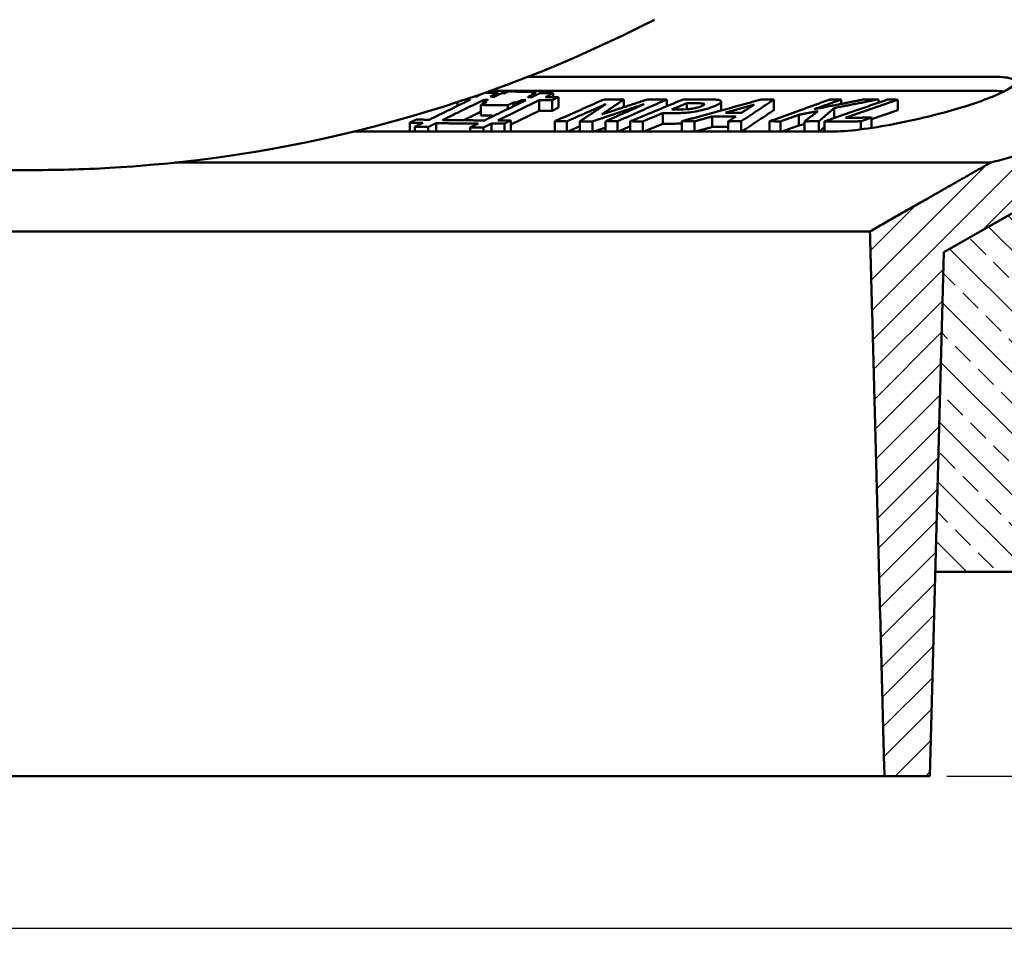
# Model space of a CAD drawing. Units: millimetres. Extents: x 0 to 2100, y 0 to 1485.
# Drawn here: x 832 to 977, y 958 to 1094 of the extents above; entities that cross this region are included whole.
import ezdxf

# ---------------------------------------------------------------- set-up
doc = ezdxf.new("R2010")
doc.units = ezdxf.units.MM
for name, color, linetype, lineweight in [('AM_0', 7, 'Continuous', 50), ('AM_5', 3, 'Continuous', 25), ('AM_8', 1, 'Continuous', 25)]:
    doc.layers.add(name, color=color, linetype=linetype, lineweight=lineweight)
doc.styles.add('USER1', font='simplex.shx')
doc.dimstyles.new('AM_DIN$0', dxfattribs={"dimtxt": 3.5, "dimasz": 2.5, "dimexe": 1, "dimexo": 1, "dimgap": 1.5, "dimtad": 1, "dimdsep": 46, "dimtxsty": 'USER1', "dimcen": 0, "dimclrd": 256, "dimclre": 256, "dimclrt": 2, "dimadec": 0, "dimazin": 2, "dimtp": 0.1, "dimtm": 0.1, "dimtfac": 0.71, "dimtmove": 0, "dimatfit": 3, "dimfxl": 0, "dimlwd": -1, "dimlwe": -1, "dimarcsym": 0})

# ---------------------------------------------------------------- blocks, each defined once
blk = doc.blocks.new('*D33')
at = {"layer": 'AM_5'}
for p, q in [((1048.84, 1188.08), (1108.06, 1188.08)), ((1105.56, 1181.83), (1105.56, 989.33)), ((968.63, 983.08), (1108.06, 983.08))]:
    blk.add_line(p, q, dxfattribs=at)
for points in [[(1104.52, 1181.83), (1106.6, 1181.83), (1105.56, 1188.08)], [(1104.52, 989.33), (1106.6, 989.33), (1105.56, 983.08)]]:
    blk.add_solid(points, dxfattribs=at)
at = {"layer": 'Defpoints', "color": 0}
for p in [(1046.34, 1188.08), (966.13, 983.08), (1105.56, 983.08)]:
    blk.add_point(p, dxfattribs=at)
at = {"layer": 'AM_5', "color": 2, "insert": (1097.44, 1093.65), "char_height": 8.75, "attachment_point": 5, "rotation": 90, "style": 'USER1'}
blk.add_mtext('205', dxfattribs=at)
blk = doc.blocks.new('*D35')
at = {"layer": 'AM_5'}
for p, q in [((521.34, 1010.58), (521.34, 958.24)), ((1047.34, 1010.58), (1047.34, 958.24)), ((527.59, 960.74), (1041.09, 960.74))]:
    blk.add_line(p, q, dxfattribs=at)
for points in [[(527.59, 961.78), (527.59, 959.7), (521.34, 960.74)], [(1041.09, 961.78), (1041.09, 959.7), (1047.34, 960.74)]]:
    blk.add_solid(points, dxfattribs=at)
at = {"layer": 'Defpoints', "color": 0}
for p in [(521.34, 1013.08), (1047.34, 1013.08), (1047.34, 960.74)]:
    blk.add_point(p, dxfattribs=at)
at = {"layer": 'AM_5', "color": 2, "insert": (784.34, 968.87), "char_height": 8.75, "attachment_point": 5, "style": 'USER1'}
blk.add_mtext('526', dxfattribs=at)
blk = doc.blocks.new('geri')
at = {"layer": 'AM_8'}
h = blk.add_hatch(dxfattribs=at)
h.set_pattern_fill('ANSI33', color=256, angle=90, style=0)
h.paths.add_polyline_path([(620.57, 623.23), (621.82, 694.58), (551.42, 675.88), (541.4, 670.16), (540.15, 623.23)])
edge = h.paths.add_edge_path(flags=16)
edge.add_arc((584.07, 648.23), 3, -188.941, 11.4592, ccw=False)
edge.add_arc((584.07, 648.23), 3, 11.4592, 171.059, ccw=False)

msp = doc.modelspace()

# ---------------------------------------------------------------- hatches: boundary and pattern name
at = {"layer": 'AM_8'}
h = msp.add_hatch(dxfattribs=at)
h.set_pattern_fill('ANSI31', color=256, scale=25.4, style=0)
h.set_pattern_definition([(45, (493.536, 398.836), (-2.245064, 2.245064), [])])
edge = h.paths.add_edge_path()
edge.add_ellipse((542.84, 1129.385), major_axis=(0.087, -2.498), ratio=1, start_angle=0, end_angle=88)
edge.add_line((545.34, 1129.385), (545.34, 1137.363))
edge.add_ellipse((542.84, 1137.363), major_axis=(2.5, 0), ratio=1, start_angle=0, end_angle=70)
edge.add_line((543.695, 1139.712), (535.109, 1142.837))
edge.add_ellipse((535.964, 1145.186), major_axis=(-0.855, -2.349), ratio=1, start_angle=291.5, end_angle=360, ccw=False)
edge.add_line((533.465, 1145.121), (533.327, 1150.385))
edge.add_line((533.327, 1150.385), (524.436, 1163.083))
edge.add_line((524.436, 1163.083), (521.685, 1163.083))
edge.add_line((521.685, 1163.083), (519.905, 1095.083))
edge.add_line((519.905, 1095.083), (520.638, 1053.083))
edge.add_line((520.638, 1053.083), (520.642, 1053.083))
edge.add_line((520.642, 1053.083), (526.84, 1053.083))
edge.add_line((526.84, 1053.083), (531.041, 1047.083))
edge.add_line((531.041, 1047.083), (571.238, 1070.291))
edge.add_line((571.238, 1070.291), (588.252, 1065.732))
edge.add_line((588.252, 1065.732), (598.158, 1060.013))
edge.add_line((598.158, 1060.013), (599.387, 1013.083))
edge.add_line((599.387, 1013.083), (600.173, 983.083))
edge.add_line((600.173, 983.083), (606.745, 983.083))
edge.add_line((606.745, 983.083), (608.84, 1063.083))
edge.add_line((608.84, 1063.083), (591.34, 1073.187))
edge.add_line((591.34, 1073.187), (536.756, 1087.813))
edge.add_spline(control_points=[(536.756, 1087.813), (536.553, 1087.867), (536.358, 1087.947), (535.991, 1088.154), (535.822, 1088.28), (535.436, 1088.651), (535.247, 1088.92), (534.985, 1089.516), (534.913, 1089.837), (534.904, 1090.162)], knot_values=[-0.3214838, -0.3214838, -0.3214838, -0.3214838, -0.258403, -0.258403, -0.1953222, -0.1953222, -0.0976611, -0.0976611, 0, 0, 0, 0], degree=3, periodic=0)
edge.add_line((534.904, 1090.162), (534.015, 1124.096))
edge.add_ellipse((536.515, 1124.161), major_axis=(-2.499, -0.065), ratio=1, start_angle=270.5, end_angle=360, ccw=False)
edge.add_line((536.427, 1126.66), (542.927, 1126.886))
edge = h.paths.add_edge_path()
edge.add_line((1033.571, 1142.837), (1004.985, 1132.433))
edge.add_ellipse((1005.84, 1130.083), major_axis=(-0.855, 2.349), ratio=1, start_angle=0, end_angle=158)
edge.add_line((1005.753, 1127.585), (1032.252, 1126.66))
edge.add_ellipse((1032.165, 1124.161), major_axis=(0.087, 2.498), ratio=1, start_angle=270.5, end_angle=360, ccw=False)
edge.add_line((1034.664, 1124.096), (1033.788, 1090.636))
edge.add_spline(control_points=[(1033.788, 1090.636), (1033.783, 1090.425), (1033.75, 1090.215), (1033.634, 1089.809), (1033.55, 1089.614), (1033.278, 1089.151), (1033.06, 1088.906), (1032.541, 1088.512), (1032.246, 1088.368), (1031.931, 1088.284)], knot_values=[-0.3220554, -0.3220554, -0.3220554, -0.3220554, -0.25868, -0.25868, -0.1953086, -0.1953086, -0.0976305, -0.0976305, 0, 0, 0, 0], degree=3, periodic=0)
edge.add_spline(control_points=[(1031.931, 1088.284), (999.881, 1079.756), (975.072, 1073.187)], knot_values=[4.9878759, 4.9878759, 4.9878759, 11.4158127, 11.4158127, 11.4158127], weights=[1.0152497, 1.0185296, 1.0049366], degree=2, periodic=0)
edge.add_spline(control_points=[(975.072, 1073.187), (965.786, 1067.889), (957.343, 1063.083)], knot_values=[0, 0, 0, 2.040612, 2.040612, 2.040612], weights=[1, 1.0011594, 1], degree=2, periodic=0)
edge.add_line((957.343, 1063.083), (959.467, 983.083))
edge.add_line((959.467, 983.083), (966.129, 983.083))
edge.add_line((966.129, 983.083), (966.925, 1013.083))
edge.add_line((966.925, 1013.083), (968.169, 1060.013))
edge.add_spline(control_points=[(968.169, 1060.013), (973.053, 1062.797), (978.196, 1065.732)], knot_values=[0, 0, 0, 1.1543241, 1.1543241, 1.1543241], weights=[1, 1.0003442, 1], degree=2, periodic=0)
edge.add_spline(control_points=[(978.196, 1065.732), (1008.073, 1073.647), (1048.585, 1084.435)], knot_values=[0, 0, 0, 7.849737, 7.849737, 7.849737], weights=[1, 1.0172557, 1.0107857], degree=2, periodic=0)
edge.add_line((1048.585, 1084.435), (1048.589, 1084.436))
edge.add_line((1048.589, 1084.436), (1048.775, 1095.083))
edge.add_line((1048.775, 1095.083), (1046.983, 1163.506))
edge.add_line((1046.983, 1163.506), (1039.696, 1163.506))
edge.add_line((1039.696, 1163.506), (1035.506, 1156.249))
edge.add_line((1035.506, 1156.249), (1035.215, 1145.121))
edge.add_ellipse((1032.716, 1145.186), major_axis=(2.499, -0.065), ratio=1, start_angle=291.5, end_angle=360, ccw=False)

# ---------------------------------------------------------------- linework, layer by layer
at = {"layer": 'AM_0'}
for p, q in [((907.081, 1085.781), (975.607, 1085.781)), ((901.537, 1083.71), (975.607, 1083.71)), ((902.667, 1083.418), (902.667, 1083.097)), ((908.088, 1083.316), (908.088, 1083)), ((908.158, 1083.579), (908.158, 1083.034)), ((909.678, 1082.808), (910.797, 1083.358)), ((910.797, 1083.358), (910.797, 1082.808)), ((896.756, 1082.072), (896.756, 1081.515)), ((900.536, 1082.05), (900.536, 1081.819)), ((900.626, 1082.416), (900.626, 1082.094)), ((902.696, 1079.375), (908.756, 1082.354)), ((904.961, 1082.007), (904.961, 1081.463)), ((905.42, 1082.005), (905.42, 1081.688)), ((906.147, 1082.362), (906.147, 1082.046)), ((908.756, 1082.354), (908.756, 1080.801)), ((910.654, 1082.356), (910.654, 1080.803)), ((911.577, 1082.809), (911.577, 1081.256)), ((921.183, 1082.452), (921.183, 1081.318)), ((927.512, 1082.469), (927.512, 1081.468)), ((930.442, 1081.908), (930.442, 1081.015)), ((935.508, 1082.137), (935.508, 1080.841)), ((943.233, 1082.45), (943.233, 1080.897)), ((953.122, 1082.453), (953.122, 1081.802)), ((958.588, 1082.469), (958.588, 1081.981)), ((961.42, 1082.424), (961.42, 1080.871)), ((900.187, 1081.647), (900.187, 1080.094)), ((904.152, 1081.61), (904.152, 1081.065)), ((908.756, 1080.801), (904.594, 1078.756)), ((911.577, 1081.256), (910.654, 1080.803)), ((926.912, 1080.45), (926.912, 1078.897)), ((952.085, 1081.198), (952.085, 1079.736)), ((961.42, 1080.871), (957.566, 1079.54)), ((889.748, 1079.047), (889.748, 1077.742)), ((893.618, 1078.975), (893.618, 1077.742)), ((900.597, 1078.344), (901.748, 1078.91)), ((901.748, 1078.91), (901.748, 1077.742)), ((903.647, 1078.911), (903.647, 1077.742)), ((904.594, 1079.377), (904.594, 1077.824)), ((911.044, 1079.255), (911.044, 1077.742)), ((912.83, 1079.242), (912.83, 1077.742)), ((914.719, 1079.235), (914.719, 1077.742)), ((916.585, 1079.235), (916.585, 1077.742)), ((918.481, 1079.242), (918.481, 1077.742)), ((920.267, 1079.255), (920.267, 1077.742)), ((922.13, 1079.246), (922.13, 1077.742)), ((923.974, 1079.236), (923.974, 1077.742)), ((926.912, 1078.897), (924.116, 1077.742)), ((929.717, 1079.257), (929.717, 1077.742)), ((931.581, 1079.242), (931.581, 1077.742)), ((934.181, 1079.968), (934.181, 1078.415)), ((936.536, 1079.241), (936.536, 1077.742)), ((938.446, 1079.256), (938.446, 1077.742)), ((942.589, 1079.248), (942.589, 1077.742)), ((944.213, 1079.238), (944.213, 1077.742)), ((946.902, 1080.208), (946.902, 1078.655)), ((947.743, 1079.239), (947.743, 1077.742)), ((949.845, 1079.256), (949.845, 1077.742)), ((950.659, 1079.243), (950.659, 1077.742)), ((955.991, 1079.247), (955.991, 1078.058)), ((957.566, 1079.791), (957.566, 1078.276)), ((951.699, 1077.742), (881.578, 1077.742)), ((890.496, 1078.443), (890.496, 1077.742)), ((892.467, 1078.41), (892.467, 1077.742)), ((898.626, 1078.349), (898.626, 1077.742)), ((900.597, 1078.344), (900.597, 1077.742)), ((904.594, 1077.824), (904.428, 1077.742)), ((946.902, 1078.655), (944.372, 1077.742)), ((855.322, 1073.187), (975.072, 1073.187)), ((834.34, 1072.083), (819.198, 1072.083)), ((968.169, 1060.013), (978.196, 1065.732)), ((608.84, 1063.083), (957.343, 1063.083)), ((966.129, 983.083), (968.169, 1060.013)), ((966.925, 1013.083), (1047.34, 1013.083)), ((959.467, 983.083), (606.745, 983.083)), ((959.467, 983.083), (966.129, 983.083))]:
    msp.add_line(p, q, dxfattribs=at)
msp.add_arc((834.34, 1272.083), 200, 273.47494, 297.18029, dxfattribs=at)
for points, weights in [([(1031.931, 1088.284), (999.881, 1079.756), (975.072, 1073.187)], [1.01524971481, 1.01852956301, 1.00493656233]), ([(900.429, 1083.318), (900.001, 1083.108), (899.577, 1082.9)], [1.00076851566, 1.0008323472, 1.0008848235]), ([(902.667, 1083.418), (901.732, 1083.431), (900.796, 1083.447)], [1.01401368099, 1.01390671925, 1.01377656784]), ([(901.548, 1082.869), (902.105, 1083.142), (902.667, 1083.418)], [1.00089169179, 1.00082399301, 1.00073674392]), ([(903.202, 1083.36), (902.691, 1083.109), (902.184, 1082.86)], [1.0007547489, 1.00083226097, 1.00089357985]), ([(903.662, 1083.354), (903.432, 1083.357), (903.202, 1083.36)], [1.01454057039, 1.01451751429, 1.01449304652]), ([(904.193, 1083.615), (903.927, 1083.484), (903.662, 1083.354)], [1.00067186643, 1.00071631292, 1.00075640505]), ([(908.158, 1083.579), (906.176, 1083.59), (904.193, 1083.615)], [1.0126880973, 1.01259521174, 1.01239874694]), ([(907.071, 1082.816), (907.577, 1083.065), (908.088, 1083.316)], [1.00090310896, 1.00084325155, 1.00076717734]), ([(907.627, 1083.318), (907.892, 1083.448), (908.158, 1083.579)], [1.00076648155, 1.0007269946, 1.00068314819]), ([(908.088, 1083.316), (907.858, 1083.317), (907.627, 1083.318)], [1.01485337128, 1.01484387455, 1.01483296343]), ([(908.825, 1083.362), (908.264, 1083.086), (907.707, 1082.813)], [1.00075278761, 1.00083804827, 1.00090372275]), ([(910.797, 1083.358), (909.811, 1083.358), (908.825, 1083.362)], [1.01450547204, 1.01449910635, 1.01446688782]), ([(898.654, 1082.447), (895.549, 1080.923), (892.594, 1079.473)], [1.00098578595, 1.00128133977, 1.00095977136]), ([(894.565, 1079.44), (897.52, 1080.891), (900.626, 1082.416)], [1.00095130742, 1.00127993165, 1.00099077184]), ([(897.926, 1082.461), (898.29, 1082.454), (898.654, 1082.447)], [1.02202879119, 1.02208571213, 1.02213897473]), ([(899.577, 1082.9), (899.408, 1082.903), (899.239, 1082.906)], [1.01831912336, 1.01829490358, 1.01826991326]), ([(900.996, 1082.044), (900.59, 1081.845), (900.187, 1081.647)], [1.00105170911, 1.00107978522, 1.001097186]), ([(901.263, 1082.407), (900.899, 1082.228), (900.536, 1082.05)], [1.0009921459, 1.00102586896, 1.00105108196]), ([(900.536, 1082.05), (900.766, 1082.047), (900.996, 1082.044)], [1.02552836118, 1.02555407516, 1.02557831036]), ([(900.626, 1082.416), (900.945, 1082.411), (901.263, 1082.407)], [1.02240061806, 1.02243861997, 1.02247381128]), ([(906.784, 1082.359), (903.679, 1080.833), (900.724, 1079.38)], [1.00099941285, 1.00127703925, 1.00093568364]), ([(902.184, 1082.86), (901.866, 1082.864), (901.548, 1082.869)], [1.01864767354, 1.01861320322, 1.0185759871]), ([(904.152, 1081.61), (904.555, 1081.808), (904.961, 1082.007)], [1.00109898141, 1.0010825817, 1.00105549365]), ([(904.961, 1082.007), (905.19, 1082.006), (905.42, 1082.005)], [1.02588670913, 1.02589817886, 1.02590816684]), ([(905.42, 1082.005), (905.782, 1082.183), (906.147, 1082.362)], [1.00105575128, 1.00103162506, 1.00099897615]), ([(906.147, 1082.362), (906.466, 1082.36), (906.784, 1082.359)], [1.02284809339, 1.02286176575, 1.02287262054]), ([(907.707, 1082.813), (907.389, 1082.814), (907.071, 1082.816)], [1.01903935754, 1.01902872747, 1.01901534489]), ([(908.756, 1082.354), (909.705, 1082.354), (910.654, 1082.356)], [1.02291280622, 1.02291919107, 1.02290060371]), ([(911.577, 1082.809), (910.628, 1082.807), (909.678, 1082.808)], [1.01906682856, 1.01908507571, 1.01907880772]), ([(910.654, 1082.356), (911.114, 1082.582), (911.577, 1082.809)], [1.0009999124, 1.00095894135, 1.00090442149]), ([(918.289, 1082.469), (914.569, 1080.819), (911.044, 1079.255)], [1.0009791181, 1.00130292335, 1.00090546042]), ([(912.83, 1079.242), (915.625, 1080.481), (918.542, 1081.773)], [1.00090182293, 1.0012188988, 1.00108358401]), ([(918.542, 1081.773), (916.589, 1080.475), (914.719, 1079.235)], [1.00114325307, 1.00128792803, 1.00095190136]), ([(916.585, 1079.235), (920.304, 1080.475), (924.185, 1081.773)], [1.00095274366, 1.00128905248, 1.00114421998]), ([(924.61, 1082.452), (921.229, 1081.333), (917.969, 1080.256)], [1.00104513952, 1.00127738559, 1.00115710249]), ([(917.969, 1080.256), (919.547, 1081.333), (921.183, 1082.452)], [1.00115969696, 1.00128019549, 1.00104738906]), ([(921.183, 1082.452), (919.736, 1082.457), (918.289, 1082.469)], [1.02208082002, 1.02204288574, 1.02194101672]), ([(924.185, 1081.773), (921.272, 1080.481), (918.481, 1079.242)], [1.00108354788, 1.00121886655, 1.000901795]), ([(920.267, 1079.255), (923.793, 1080.819), (927.512, 1082.469)], [1.00090545928, 1.00130292173, 1.00097911689]), ([(929.915, 1082.461), (925.918, 1080.81), (922.13, 1079.246)], [1.00098049206, 1.00130245679, 1.00090294119]), ([(927.512, 1082.469), (926.061, 1082.457), (924.61, 1082.452)], [1.02194101671, 1.02204314237, 1.02208101075]), ([(928.229, 1080.994), (929.327, 1081.447), (930.442, 1081.908)], [1.00112381678, 1.00112452054, 1.00106807642]), ([(941.363, 1082.451), (935.385, 1080.804), (929.717, 1079.257)], [1.00114088081, 1.00151634959, 1.0010611322]), ([(932.873, 1082.45), (931.394, 1082.451), (929.915, 1082.461)], [1.02210220889, 1.02209315431, 1.02201080818]), ([(930.442, 1081.908), (930.888, 1081.906), (931.333, 1081.906)], [1.02674510026, 1.02675638802, 1.02676087663]), ([(938.446, 1079.256), (940.776, 1080.803), (943.233, 1082.45)], [1.00106881641, 1.0015272333, 1.00114887303]), ([(943.233, 1082.45), (942.298, 1082.449), (941.363, 1082.451)], [1.02209646875, 1.02211134695, 1.02209395095]), ([(951.498, 1082.463), (946.924, 1080.812), (942.589, 1079.248)], [1.00098009531, 1.00130256359, 1.00090362323]), ([(949.163, 1081.024), (951.119, 1081.73), (953.122, 1082.453)], [1.0011238407, 1.00112194395, 1.00098175616]), ([(956.4, 1082.453), (952.739, 1081.723), (949.163, 1081.024)], [1.00181779725, 1.00209823429, 1.00212368306]), ([(959.89, 1082.431), (955.152, 1080.795), (950.659, 1079.243)], [1.00098610634, 1.00129904235, 1.00090216877]), ([(953.122, 1082.453), (952.31, 1082.456), (951.498, 1082.463)], [1.0220758936, 1.02204793669, 1.02199148991]), ([(952.085, 1081.198), (955.302, 1081.821), (958.588, 1082.469)], [1.00216954156, 1.0021164834, 1.001857941]), ([(953.763, 1079.779), (957.507, 1081.072), (961.42, 1082.424)], [1.00101740707, 1.00124429117, 1.00098727525]), ([(958.588, 1082.469), (957.494, 1082.458), (956.4, 1082.453)], [1.02194127314, 1.02203280428, 1.02207263703]), ([(961.42, 1082.424), (960.655, 1082.426), (959.89, 1082.431)], [1.02232267554, 1.02230609649, 1.0222609913]), ([(900.187, 1080.647), (898.905, 1080.018), (897.65, 1079.402)], [1.0003289166, 1.00037437386, 1.00031402071]), ([(900.187, 1081.647), (902.17, 1081.622), (904.152, 1081.61)], [1.0290209645, 1.02923382759, 1.02933446789]), ([(910.654, 1080.803), (909.705, 1080.801), (908.756, 1080.801)], [1.01264592614, 1.01266432716, 1.01265800631]), ([(923.974, 1079.236), (925.428, 1079.837), (926.912, 1080.45)], [1.00090024993, 1.00105434314, 1.0011022352]), ([(926.912, 1080.45), (927.514, 1080.448), (928.116, 1080.447)], [1.03965533384, 1.03967154842, 1.03967456249]), ([(929.238, 1080.992), (928.733, 1080.992), (928.229, 1080.994)], [1.0347825689, 1.03477834977, 1.03476506753]), ([(936.11, 1080.51), (938.209, 1081.098), (940.351, 1081.7)], [1.00126167148, 1.0013065032, 1.00124001056]), ([(938.491, 1080.51), (937.3, 1080.507), (936.11, 1080.51)], [1.03910776002, 1.03913413505, 1.03910381178]), ([(940.351, 1081.7), (939.412, 1081.098), (938.491, 1080.51)], [1.00124402943, 1.00131081093, 1.00126581916]), ([(943.233, 1080.897), (940.807, 1079.271), (938.504, 1077.742)], [1.00038825512, 1.00060930437, 1.00001524314]), ([(946.902, 1080.208), (948.298, 1080.474), (949.707, 1080.744)], [1.00213075737, 1.00218059227, 1.00219041653]), ([(949.707, 1080.744), (948.713, 1079.979), (947.743, 1079.239)], [1.00150219412, 1.00147132507, 1.00122020448]), ([(949.845, 1079.256), (950.946, 1080.204), (952.085, 1081.198)], [1.00132323794, 1.00166465464, 1.0016147203]), ([(890.695, 1079.511), (890.22, 1079.278), (889.748, 1079.047)], [1.0009693739, 1.00091896324, 1.00085260693]), ([(889.748, 1079.047), (890.698, 1079.026), (891.647, 1079.008)], [1.05274998735, 1.05293913178, 1.05309956968]), ([(891.647, 1079.008), (891.068, 1078.724), (890.496, 1078.443)], [1.00084035776, 1.00075739764, 1.00065045509]), ([(892.594, 1079.473), (891.645, 1079.49), (890.695, 1079.511)], [1.04870189031, 1.04854465151, 1.04835927761]), ([(892.467, 1078.41), (893.04, 1078.691), (893.618, 1078.975)], [1.00063684404, 1.00074522891, 1.00082960412]), ([(893.618, 1078.975), (896.699, 1078.928), (899.777, 1078.915)], [1.05340207145, 1.05382672455, 1.05394787792]), ([(900.724, 1079.38), (897.646, 1079.393), (894.565, 1079.44)], [1.04953325586, 1.04941452405, 1.04899835528]), ([(899.777, 1078.915), (899.199, 1078.63), (898.626, 1078.349)], [1.00080984621, 1.00072291753, 1.00061192994]), ([(902.132, 1080.072), (901.16, 1080.081), (900.187, 1080.094)], [1.00053136564, 1.00077375517, 1.00098992795]), ([(901.748, 1078.91), (902.697, 1078.909), (903.647, 1078.911)], [1.05399435287, 1.05400173705, 1.05398024051]), ([(904.594, 1079.377), (903.645, 1079.374), (902.696, 1079.375)], [1.04956497126, 1.04958603787, 1.04957880137]), ([(903.647, 1078.911), (904.118, 1079.143), (904.594, 1079.377)], [1.00080866283, 1.00087971325, 1.00093474514]), ([(911.044, 1079.255), (911.937, 1079.247), (912.83, 1079.242)], [1.0507232281, 1.05079518602, 1.05083927578]), ([(914.719, 1079.235), (915.652, 1079.233), (916.585, 1079.235)], [1.05090135796, 1.0509166413, 1.05090147689]), ([(918.481, 1079.242), (919.374, 1079.247), (920.267, 1079.255)], [1.05083927578, 1.05079518601, 1.05072322809]), ([(922.13, 1079.246), (923.052, 1079.239), (923.974, 1079.236)], [1.05080311857, 1.05086189254, 1.05088805061]), ([(928.116, 1078.894), (927.514, 1078.895), (926.912, 1078.897)], [1, 1.00020162277, 1.00039058421]), ([(929.717, 1079.257), (930.649, 1079.247), (931.581, 1079.242)], [1.05070549912, 1.05079187674, 1.05084159598]), ([(931.581, 1079.242), (932.873, 1079.602), (934.181, 1079.968)], [1.0010305591, 1.00113516434, 1.00119577464]), ([(934.181, 1079.968), (935.919, 1079.961), (937.656, 1079.968)], [1.04405742696, 1.04412159383, 1.04406214484]), ([(937.656, 1079.968), (937.093, 1079.602), (936.536, 1079.241)], [1.00120839765, 1.00114719249, 1.00104150388]), ([(936.536, 1079.241), (937.491, 1079.246), (938.446, 1079.256)], [1.05084680056, 1.05079784799, 1.0507103867]), ([(942.589, 1079.248), (943.401, 1079.241), (944.213, 1079.238)], [1.05078100464, 1.05084562087, 1.05087762423]), ([(944.213, 1079.238), (945.547, 1079.719), (946.902, 1080.208)], [1.00090057618, 1.00102401838, 1.00107921815]), ([(947.743, 1079.239), (948.794, 1079.245), (949.845, 1079.256)], [1.05086264023, 1.05081230165, 1.05070733891]), ([(950.659, 1079.243), (953.325, 1079.223), (955.991, 1079.247)], [1.05082747606, 1.05100731832, 1.05079057097]), ([(957.566, 1079.791), (955.665, 1079.774), (953.763, 1079.779)], [1.04569783134, 1.04584883598, 1.04580278241]), ([(955.991, 1079.247), (956.775, 1079.518), (957.566, 1079.791)], [1.00090332212, 1.00097238479, 1.00101985351]), ([(890.496, 1078.443), (891.482, 1078.425), (892.467, 1078.41)], [1.05853820274, 1.05870913484, 1.05884827888]), ([(898.626, 1078.349), (899.612, 1078.345), (900.597, 1078.344)], [1.05940776965, 1.0594475509, 1.05945541087]), ([(914.719, 1078.526), (913.828, 1078.131), (912.95, 1077.742)], [1.00019062484, 1.0001251957, 1.00001524045]), ([(918.481, 1078.315), (917.619, 1078.027), (916.765, 1077.742)], [1.00016285305, 1.00010316372, 1.00001821818]), ([(922.13, 1078.528), (921.238, 1078.133), (920.358, 1077.742)], [1.00022719191, 1.00014273259, 1.00001347398]), ([(934.181, 1078.415), (932.97, 1078.077), (931.773, 1077.742)], [1.00009190104, 1.00006970212, 1.00000981871]), ([(936.536, 1078.412), (935.358, 1078.41), (934.181, 1078.415)], [1.01318711281, 1.01319999069, 1.0131578023]), ([(947.743, 1078.815), (947.322, 1078.735), (946.902, 1078.655)], [1.0000420392, 1.00002282427, 1]), ([(950.659, 1078.406), (950.272, 1078.071), (949.89, 1077.742)], [1.00020084809, 1.00013086072, 1.00001387699]), ([(975.072, 1073.187), (965.786, 1067.889), (957.343, 1063.083)], [1, 1.00115939281, 1]), ([(957.343, 1063.083), (958.399, 1023.328), (959.467, 983.083)], [1, 1.00001810548, 1])]:
    msp.add_rational_spline(points, weights, degree=2, dxfattribs=at)
for points, knots in [([(975.607, 1085.781), (976.206, 1085.781), (976.743, 1085.756), (977.634, 1085.651), (977.987, 1085.571), (978.477, 1085.361), (978.615, 1085.23), (978.677, 1084.928), (978.601, 1084.757), (978.268, 1084.39), (977.996, 1084.18), (977.243, 1083.724), (976.761, 1083.478), (975.618, 1082.965), (974.956, 1082.698), (973.503, 1082.159), (972.712, 1081.889), (970.389, 1081.144), (968.583, 1080.625), (964.797, 1079.664), (962.816, 1079.222), (959.273, 1078.535), (957.459, 1078.238), (954.215, 1077.841), (952.784, 1077.742), (951.699, 1077.742)], [2.4020144, 2.4020144, 2.4020144, 2.4020144, 2.6992512, 2.6992512, 2.996488, 2.996488, 3.2937248, 3.2937248, 3.5909616, 3.5909616, 3.8942284, 3.8942284, 4.1974952, 4.1974952, 4.500762, 4.500762, 4.8040288, 4.8040288, 5.3646238, 5.3646238, 5.9252188, 5.9252188, 6.4640842, 6.4640842, 7.0029496, 7.0029496, 7.0029496, 7.0029496]), ([(931.333, 1081.906), (931.594, 1081.905), (931.896, 1081.904), (932.309, 1081.897), (932.491, 1081.893), (932.602, 1081.884)], [-0.13707001, -0.13707001, -0.13707001, -0.13707001, -0.05342144, -0.05342144, 0, 0, 0, 0]), ([(932.602, 1081.884), (932.714, 1081.875), (932.807, 1081.861), (932.941, 1081.819), (932.98, 1081.793), (933.012, 1081.721), (932.989, 1081.68), (932.863, 1081.577), (932.74, 1081.515), (932.589, 1081.453)], [-0.22163726, -0.22163726, -0.22163726, -0.22163726, -0.17473246, -0.17473246, -0.12894156, -0.12894156, -0.07232588, -0.07232588, 0, 0, 0, 0]), ([(934.947, 1082.404), (934.805, 1082.421), (934.546, 1082.432), (933.82, 1082.447), (933.309, 1082.449), (932.873, 1082.45)], [-0.30116087, -0.30116087, -0.30116087, -0.30116087, -0.17164016, -0.17164016, 0, 0, 0, 0]), ([(934.513, 1081.473), (934.763, 1081.576), (934.987, 1081.681), (935.311, 1081.869), (935.421, 1081.954), (935.532, 1082.122), (935.52, 1082.207), (935.337, 1082.335), (935.177, 1082.378), (934.947, 1082.404)], [-0.48462677, -0.48462677, -0.48462677, -0.48462677, -0.3593214, -0.3593214, -0.24762139, -0.24762139, -0.12022061, -0.12022061, 0, 0, 0, 0]), ([(928.116, 1080.447), (928.475, 1080.447), (928.867, 1080.45), (929.521, 1080.466), (929.837, 1080.478), (930.135, 1080.497)], [-0.24518435, -0.24518435, -0.24518435, -0.24518435, -0.1026832, -0.1026832, 0, 0, 0, 0]), ([(932.589, 1081.453), (932.485, 1081.41), (932.367, 1081.367), (932.106, 1081.286), (931.969, 1081.248), (931.661, 1081.175), (931.458, 1081.132), (931.065, 1081.071), (930.894, 1081.047), (930.265, 1080.997), (929.675, 1080.991), (929.238, 1080.992)], [-0.62906803, -0.62906803, -0.62906803, -0.62906803, -0.50511872, -0.50511872, -0.3870166, -0.3870166, -0.25873269, -0.25873269, -0.17223854, -0.17223854, 0, 0, 0, 0]), ([(930.135, 1080.497), (930.429, 1080.516), (930.744, 1080.55), (931.614, 1080.67), (932.013, 1080.749), (932.497, 1080.849), (932.89, 1080.94), (933.74, 1081.177), (934.159, 1081.327), (934.513, 1081.473)], [-0.38035785, -0.38035785, -0.38035785, -0.38035785, -0.34801786, -0.34801786, -0.29385757, -0.29385757, -0.16936925, -0.16936925, 0, 0, 0, 0]), ([(929.717, 1078.922), (929.556, 1078.915), (929.397, 1078.91), (928.869, 1078.897), (928.476, 1078.894), (928.116, 1078.894)], [0.04730874, 0.04730874, 0.04730874, 0.04730874, 0.10234923, 0.10234923, 0.24518546, 0.24518546, 0.24518546, 0.24518546]), ([(834.34, 1072.083), (836.375, 1072.083), (838.406, 1072.114), (842.45, 1072.238), (844.463, 1072.33), (846.462, 1072.451)], [0, 0, 0, 0, 0.6105163, 0.6105163, 1.2210327, 1.2210327, 1.2210327, 1.2210327])]:
    msp.add_open_spline(points, degree=3, knots=knots, dxfattribs=at)
msp.add_open_spline([(977.07, 1083.646), (976.649, 1083.689), (976.154, 1083.71), (975.607, 1083.71)], degree=3, dxfattribs=at)

# ---------------------------------------------------------------- block references
msp.add_blockref('geri', (426.773, 389.857), dxfattribs=at)

# ---------------------------------------------------------------- dimensions: what is measured, and where the dimension line sits
at = {"layer": 'AM_5'}
dim = msp.add_linear_dim(base=(1105.561, 983.083), p1=(1046.34, 1188.083), p2=(966.129, 983.083), angle=90, dimstyle='AM_DIN$0', override={"dimscale": 2.5}, dxfattribs=at)
dim.commit()
dim.dimension.update_dxf_attribs({"geometry": '*D33', "text_midpoint": (1105.561, 1093.645), "dimtype": 160})
dim = msp.add_linear_dim(base=(1047.34, 960.74), p1=(521.34, 1013.083), p2=(1047.34, 1013.083), dimstyle='AM_DIN$0', override={"dimscale": 2.5}, dxfattribs=at)
dim.commit()
dim.dimension.update_dxf_attribs({"geometry": '*D35', "text_midpoint": (784.34, 960.74), "dimtype": 160})

doc.saveas('drawing.dxf')
